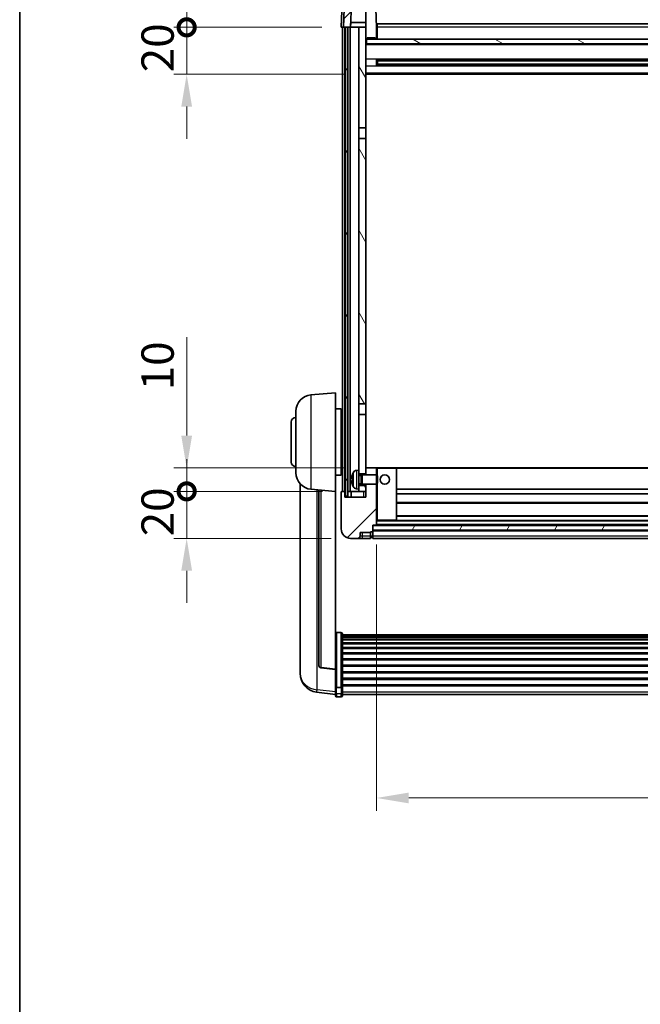
# Model space of a CAD drawing. Units: millimetres. Extents: x -1 to 12190, y 1 to 1687.
# Drawn here: x 2355 to 2619, y 916 to 1335 of the extents above; entities that cross this region are included whole.
import ezdxf

# ---------------------------------------------------------------- set-up
doc = ezdxf.new("R2010")
doc.units = ezdxf.units.MM
for name, color, linetype, lineweight in [('Border (ISO)', 7, 'Continuous', 35), ('Dimension (ISO)', 7, 'Continuous', 18), ('Dimension (ISO) @ 1', 7, 'Continuous', 18), ('Hatch (ISO)', 1, 'Continuous', 18), ('Visible (ISO)', 7, 'Continuous', 35), ('Visible Narrow (ISO)', 7, 'Continuous', 25)]:
    doc.layers.add(name, color=color, linetype=linetype, lineweight=lineweight)
doc.styles.add('Note Text (TK)', font='MS PGothic.ttf')
doc.dimstyles.new('Default - Method 1b (TK)', dxfattribs={"dimscale": 6, "dimtxt": 2.5, "dimasz": 2.5, "dimexe": 1, "dimexo": 1.5, "dimgap": 1, "dimtad": 1, "dimtoh": 1, "dimrnd": 1e-08, "dimdsep": 46, "dimtxsty": 'Note Text (TK)', "dimcen": 0.09, "dimdle": 5, "dimclrd": 100, "dimclre": 100, "dimclrt": 7, "dimadec": 1, "dimazin": 1, "dimtfac": 1, "dimtmove": 0, "dimatfit": 3, "dimfxl": 1, "dimtolj": 1, "dimlwd": -1, "dimlwe": -1, "dimarcsym": 0})
pattern_1 = [(45, (2275.217, -43.012), (-12.34785, 12.34785), [])]
pattern_2 = [(60, (2275.217, -43.012), (-15.12297, 8.73126), [])]

# ---------------------------------------------------------------- blocks, each defined once
blk = doc.blocks.new('図面枠 tk図枠')
at = {"layer": 'Border (ISO)'}
blk.add_line((14.5, 289), (14.5, 8), dxfattribs=at)
blk = doc.blocks.new('*D46')
at = {"layer": 'Defpoints', "color": 0}
for p in [(2506.75, 1119.91), (2846.75, 1119.91), (2846.75, 1003.71)]:
    blk.add_point(p, dxfattribs=at)
at = {"layer": 'Dimension (ISO)', "color": 100}
for p, q in [((2506.75, 1111.66), (2506.75, 998.21)), ((2846.75, 1111.66), (2846.75, 998.21)), ((2520.5, 1003.71), (2833, 1003.71))]:
    blk.add_line(p, q, dxfattribs=at)
for points in [[(2520.5, 1006), (2520.5, 1001.42), (2506.75, 1003.71)], [(2833, 1006), (2833, 1001.42), (2846.75, 1003.71)]]:
    blk.add_solid(points, dxfattribs=at)
at = {"layer": 'Dimension (ISO)', "color": 7, "insert": (2662.61, 1016.08), "char_height": 13.75, "attachment_point": 4, "style": 'Note Text (TK)'}
blk.add_mtext('\\A1;340', dxfattribs=at)
blk = doc.blocks.new('_DotSmall')
at = {"color": 0, "linetype": 'ByBlock', "const_width": 0.5}
blk.add_lwpolyline([(-0.0625, 0, 1), (0.0625, 0, 1)], format="xyb", close=True, dxfattribs=at)
blk = doc.blocks.new('*D58')
at = {"layer": 'Defpoints', "color": 0}
for p in [(2426, 1134.21), (2492, 1134.21), (2495.75, 1114.21)]:
    blk.add_point(p, dxfattribs=at)
at = {"layer": 'Dimension (ISO)', "color": 100}
for p, q in [((2426, 1134.21), (2426, 1147.96)), ((2483.75, 1134.21), (2420.5, 1134.21)), ((2426, 1114.21), (2426, 1134.21)), ((2487.5, 1114.21), (2420.5, 1114.21)), ((2426, 1100.46), (2426, 1086.71))]:
    blk.add_line(p, q, dxfattribs=at)
blk.add_solid([(2423.71, 1100.46), (2428.29, 1100.46), (2426, 1114.21)], dxfattribs=at)
at = {"layer": 'Dimension (ISO)', "color": 100, "xscale": 13.75, "yscale": 13.75, "zscale": 13.75, "rotation": 270}
blk.add_blockref('_DotSmall', (2426, 1134.21), dxfattribs=at)
at = {"layer": 'Dimension (ISO)', "color": 7, "insert": (2413.63, 1115.07), "char_height": 13.75, "attachment_point": 4, "rotation": 90, "style": 'Note Text (TK)'}
blk.add_mtext('\\A1;20', dxfattribs=at)
blk = doc.blocks.new('*D59')
at = {"layer": 'Defpoints', "color": 0}
for p in [(2426, 1144.21), (2501.35, 1144.21), (2492, 1134.21)]:
    blk.add_point(p, dxfattribs=at)
at = {"layer": 'Dimension (ISO)', "color": 100}
for p, q in [((2426, 1157.96), (2426, 1199.9)), ((2493.1, 1144.21), (2420.5, 1144.21)), ((2426, 1134.21), (2426, 1144.21)), ((2483.75, 1134.21), (2420.5, 1134.21)), ((2426, 1134.21), (2426, 1120.46))]:
    blk.add_line(p, q, dxfattribs=at)
blk.add_solid([(2423.71, 1157.96), (2428.29, 1157.96), (2426, 1144.21)], dxfattribs=at)
at = {"layer": 'Dimension (ISO)', "color": 100, "xscale": 13.75, "yscale": 13.75, "zscale": 13.75, "rotation": 90}
blk.add_blockref('_DotSmall', (2426, 1134.21), dxfattribs=at)
at = {"layer": 'Dimension (ISO)', "color": 7, "insert": (2413.63, 1177.21), "char_height": 13.75, "attachment_point": 4, "rotation": 90, "style": 'Note Text (TK)'}
blk.add_mtext('\\A1;10', dxfattribs=at)
blk = doc.blocks.new('*D60')
at = {"layer": 'Defpoints', "color": 0}
for p in [(2426, 1331.71), (2491.75, 1331.71), (2501.25, 1311.71)]:
    blk.add_point(p, dxfattribs=at)
at = {"layer": 'Dimension (ISO)', "color": 100}
for p, q in [((2426, 1331.71), (2426, 1345.46)), ((2483.5, 1331.71), (2420.5, 1331.71)), ((2426, 1311.71), (2426, 1331.71)), ((2493, 1311.71), (2420.5, 1311.71)), ((2426, 1297.96), (2426, 1284.21))]:
    blk.add_line(p, q, dxfattribs=at)
blk.add_solid([(2423.71, 1297.96), (2428.29, 1297.96), (2426, 1311.71)], dxfattribs=at)
at = {"layer": 'Dimension (ISO)', "color": 100, "xscale": 13.75, "yscale": 13.75, "zscale": 13.75, "rotation": 270}
blk.add_blockref('_DotSmall', (2426, 1331.71), dxfattribs=at)
at = {"layer": 'Dimension (ISO)', "color": 7, "insert": (2413.63, 1312.57), "char_height": 13.75, "attachment_point": 4, "rotation": 90, "style": 'Note Text (TK)'}
blk.add_mtext('\\A1;20', dxfattribs=at)
blk = doc.blocks.new('*D61')
at = {"layer": 'Defpoints', "color": 0}
for p in [(2426, 1344.21), (2493.67, 1344.21), (2491.75, 1331.71)]:
    blk.add_point(p, dxfattribs=at)
at = {"layer": 'Dimension (ISO)', "color": 100}
for p, q in [((2426, 1357.96), (2426, 1413.65)), ((2485.42, 1344.21), (2420.5, 1344.21)), ((2426, 1331.71), (2426, 1344.21)), ((2483.5, 1331.71), (2420.5, 1331.71)), ((2426, 1331.71), (2426, 1317.96))]:
    blk.add_line(p, q, dxfattribs=at)
blk.add_solid([(2423.71, 1357.96), (2428.29, 1357.96), (2426, 1344.21)], dxfattribs=at)
at = {"layer": 'Dimension (ISO)', "color": 100, "xscale": 13.75, "yscale": 13.75, "zscale": 13.75, "rotation": 90}
blk.add_blockref('_DotSmall', (2426, 1331.71), dxfattribs=at)
at = {"layer": 'Dimension (ISO)', "color": 7, "insert": (2413.63, 1377.21), "char_height": 13.75, "attachment_point": 4, "rotation": 90, "style": 'Note Text (TK)'}
blk.add_mtext('\\A1;12.5', dxfattribs=at)

msp = doc.modelspace()

# ---------------------------------------------------------------- hatches: boundary and pattern name
at = {"layer": 'Hatch (ISO)'}
h = msp.add_hatch(dxfattribs=at)
h.set_pattern_fill('ANSI31', color=256, scale=139.7, style=0)
h.set_pattern_definition(pattern_1)
edge = h.paths.add_edge_path()
edge.add_line((2505.833, 1344.2098), (2493.6717, 1344.2098))
edge.add_ellipse((2493.6717, 1343.7098), major_axis=(0, 0.5), ratio=1, start_angle=0, end_angle=88)
edge.add_line((2493.172, 1343.7272), (2492.7524, 1331.7098))
edge.add_line((2492.7524, 1331.7098), (2493.5024, 1331.7098))
edge.add_line((2493.5024, 1331.7098), (2494.5024, 1331.7098))
edge.add_line((2494.5024, 1331.7098), (2495.7542, 1331.7098))
edge.add_line((2495.7542, 1331.7098), (2496.1034, 1341.7098))
edge.add_line((2496.1034, 1341.7098), (2502.2524, 1341.7098))
edge.add_line((2502.2524, 1341.7098), (2502.2524, 1331.7098))
edge.add_line((2502.2524, 1331.7098), (2502.2524, 1326.7098))
edge.add_line((2502.2524, 1326.7098), (2502.5024, 1326.7098))
edge.add_line((2502.5024, 1326.7098), (2502.7524, 1326.7098))
edge.add_line((2502.7524, 1326.7098), (2502.7524, 1327.2098))
edge.add_line((2502.7524, 1327.2098), (2506.2524, 1327.2098))
edge.add_line((2506.2524, 1327.2098), (2506.2524, 1326.7098))
edge.add_line((2506.2524, 1326.7098), (2506.7524, 1326.7098))
edge.add_line((2506.7524, 1326.7098), (2506.7524, 1331.7098))
edge.add_line((2506.7524, 1331.7098), (2506.3327, 1343.7272))
edge.add_ellipse((2505.833, 1343.7098), major_axis=(0.4997, 0.0174), ratio=1, start_angle=0, end_angle=88)
h = msp.add_hatch(dxfattribs=at)
h.set_pattern_fill('ANSI31', color=256, scale=139.7, angle=14.999978, style=0)
h.set_pattern_definition(pattern_2)
h.paths.add_polyline_path([(2859.0024, 1331.7098), (2859.0024, 1132.2098), (2860.0024, 1132.2098), (2860.0024, 1331.7098)])
h.paths.add_polyline_path([(2493.5024, 1331.7098), (2493.5024, 1132.2098), (2494.5024, 1132.2098), (2494.5024, 1331.7098)])
h = msp.add_hatch(dxfattribs=at)
h.set_pattern_fill('ANSI31', color=256, scale=139.7, angle=75.000175, style=0)
h.set_pattern_definition([(120.0002, (2275.217, -43.012), (-15.12294, -8.7313), [])])
h.paths.add_polyline_path([(2499.2524, 1136.7098), (2499.2524, 1135.2098), (2499.2524, 1134.2098), (2502.2524, 1134.2098), (2502.2524, 1136.7098)])
h.paths.add_polyline_path([(2499.2524, 1143.2098), (2499.2524, 1141.7098), (2502.2524, 1141.7098), (2502.2524, 1144.1098), (2502.2524, 1166.9598), (2499.2524, 1166.9598)])
h.paths.add_polyline_path([(2502.2524, 1284.4598), (2499.2524, 1284.4598), (2499.2524, 1171.4598), (2502.2524, 1171.4598)])
h.paths.add_polyline_path([(2499.2524, 1288.9598), (2502.2524, 1288.9598), (2502.2524, 1326.7098), (2502.2524, 1331.7098), (2499.2524, 1331.7098)])
h = msp.add_hatch(dxfattribs=at)
h.set_pattern_fill('ANSI31', color=256, scale=139.7, angle=105.000246, style=0)
h.set_pattern_definition([(150.0002, (2275.217, -43.012), (-8.73119, -15.123), [])])
h.paths.add_polyline_path([(2502.5024, 1326.7098), (2502.5024, 1324.7098), (2851.0024, 1324.7098), (2851.0024, 1326.7098), (2850.7524, 1326.7098), (2847.2524, 1326.7098), (2846.7524, 1326.7098), (2506.7524, 1326.7098), (2506.2524, 1326.7098), (2502.7524, 1326.7098)])
h = msp.add_hatch(dxfattribs=at)
h.set_pattern_fill('ANSI31', color=256, scale=139.7, style=0)
h.set_pattern_definition(pattern_1)
edge = h.paths.add_edge_path()
edge.add_line((2495.7524, 1114.2098), (2498.7524, 1114.2098))
edge.add_ellipse((2498.7524, 1115.2098), major_axis=(0, -1), ratio=1, start_angle=0, end_angle=90)
edge.add_line((2499.7524, 1115.2098), (2499.7524, 1116.7098))
edge.add_line((2499.7524, 1116.7098), (2504.2524, 1116.7098))
edge.add_line((2504.2524, 1116.7098), (2504.2524, 1117.0098))
edge.add_line((2504.2524, 1117.0098), (2505.0024, 1117.0098))
edge.add_ellipse((2505.0024, 1117.2598), major_axis=(0, -0.25), ratio=1, start_angle=0, end_angle=90)
edge.add_line((2505.2524, 1117.2598), (2505.2524, 1117.7098))
edge.add_line((2505.2524, 1117.7098), (2505.2524, 1119.7098))
edge.add_line((2505.2524, 1119.7098), (2505.2524, 1119.8098))
edge.add_line((2505.2524, 1119.8098), (2506.6524, 1119.8098))
edge.add_ellipse((2506.6524, 1119.9098), major_axis=(0, -0.1), ratio=1, start_angle=0, end_angle=90)
edge.add_line((2506.7524, 1119.9098), (2506.7524, 1137.2098))
edge.add_line((2506.7524, 1137.2098), (2502.2524, 1137.2098))
edge.add_line((2502.2524, 1137.2098), (2502.2524, 1136.7098))
edge.add_line((2502.2524, 1136.7098), (2502.2524, 1134.2098))
edge.add_line((2502.2524, 1134.2098), (2502.2524, 1131.7098))
edge.add_line((2502.2524, 1131.7098), (2493.2524, 1131.7098))
edge.add_line((2493.2524, 1131.7098), (2493.2524, 1134.2098))
edge.add_line((2493.2524, 1134.2098), (2492.0024, 1134.2098))
edge.add_ellipse((2492.0024, 1133.9598), major_axis=(0, 0.25), ratio=1, start_angle=0, end_angle=90)
edge.add_line((2491.7524, 1133.9598), (2491.7524, 1118.2098))
edge.add_ellipse((2495.7524, 1118.2098), major_axis=(-4, 0), ratio=1, start_angle=0, end_angle=90)
edge = h.paths.add_edge_path()
edge.add_ellipse((2506.6524, 1144.1098), major_axis=(0.1, 0), ratio=1, start_angle=0, end_angle=90)
edge.add_line((2506.6524, 1144.2098), (2502.3524, 1144.2098))
edge.add_ellipse((2502.3524, 1144.1098), major_axis=(0, 0.1), ratio=1, start_angle=0, end_angle=90)
edge.add_line((2502.2524, 1144.1098), (2502.2524, 1141.7098))
edge.add_line((2502.2524, 1141.7098), (2502.2524, 1141.2098))
edge.add_line((2502.2524, 1141.2098), (2506.7524, 1141.2098))
edge.add_line((2506.7524, 1141.2098), (2506.7524, 1144.1098))
h = msp.add_hatch(dxfattribs=at)
h.set_pattern_fill('ANSI31', color=256, scale=139.7, angle=14.999978, style=0)
h.set_pattern_definition(pattern_2)
h.paths.add_polyline_path([(2505.2524, 1119.7098), (2505.2524, 1117.7098), (2848.2524, 1117.7098), (2848.2524, 1119.7098)])

# ---------------------------------------------------------------- linework, layer by layer
at = {"layer": 'Visible (ISO)'}
for p, q in [((2493.172, 1343.7272), (2492.7524, 1331.7098)), ((2495.7542, 1331.7098), (2496.1034, 1341.7098)), ((2502.2524, 1341.7098), (2502.2524, 1326.7098)), ((2506.7524, 1331.7098), (2506.3327, 1343.7272)), ((2491.9974, 1338.7272), (2491.7524, 1331.7098)), ((2495.7548, 1331.7098), (2495.8247, 1333.7098)), ((2502.2524, 1333.7098), (2495.824, 1333.7098)), ((2507.0024, 1333.2098), (2846.5024, 1333.2098)), ((2507.0024, 1331.7098), (2507.0024, 1333.2098)), ((2492.7518, 1331.7098), (2491.7524, 1331.7098)), ((2492.2524, 1134.2098), (2492.2524, 1331.7098)), ((2492.7524, 1331.7098), (2492.7518, 1331.7098)), ((2492.7524, 1331.7098), (2495.7542, 1331.7098)), ((2493.2524, 1134.2098), (2493.2524, 1331.7098)), ((2493.5024, 1331.7098), (2493.5024, 1132.2098)), ((2494.5024, 1331.7098), (2493.5024, 1331.7098)), ((2494.5024, 1132.2098), (2494.5024, 1331.7098)), ((2494.6024, 1134.2098), (2494.6024, 1331.7098)), ((2495.6024, 1134.2098), (2495.6024, 1331.7098)), ((2499.2524, 1331.7098), (2495.7542, 1331.7098)), ((2502.2524, 1331.7098), (2499.2524, 1331.7098)), ((2499.2524, 1331.7098), (2499.2524, 1288.9598)), ((2502.2524, 1288.9598), (2502.2524, 1331.7098)), ((2507.0024, 1331.7098), (2506.7524, 1331.7098)), ((2506.7524, 1326.7098), (2506.7524, 1331.7098)), ((2507.0024, 1331.7098), (2507.0024, 1326.7098)), ((2502.2524, 1326.7098), (2502.7524, 1326.7098)), ((2851.2524, 1324.6098), (2502.2524, 1324.6098)), ((2502.5024, 1326.7098), (2502.5024, 1324.7098)), ((2851.0024, 1326.7098), (2502.5024, 1326.7098)), ((2502.5024, 1324.7098), (2851.0024, 1324.7098)), ((2502.7524, 1326.7098), (2502.7524, 1327.2098)), ((2502.7524, 1327.2098), (2506.2524, 1327.2098)), ((2506.2524, 1327.2098), (2506.2524, 1326.7098)), ((2506.2524, 1326.7098), (2506.7524, 1326.7098)), ((2507.0024, 1326.8098), (2506.7524, 1326.8098)), ((2506.8229, 1315.5323), (2506.8229, 1317.8872)), ((2846.4079, 1317.7854), (2507.0968, 1317.7854)), ((2507.2524, 1317.7854), (2507.2524, 1315.6341)), ((2513.0524, 1317.5172), (2507.2524, 1317.5172)), ((2846.2524, 1317.4577), (2507.2524, 1317.4577)), ((2846.2524, 1315.9618), (2507.2524, 1315.9618)), ((2507.2524, 1315.9023), (2513.0524, 1315.9023)), ((2513.0524, 1317.7854), (2513.0524, 1317.5923)), ((2513.0524, 1317.5172), (2513.0524, 1317.5923)), ((2513.0524, 1315.8272), (2513.0524, 1315.9023)), ((2851.2524, 1311.7098), (2502.2524, 1311.7098)), ((2846.4079, 1315.6341), (2507.0968, 1315.6341)), ((2513.0524, 1315.8272), (2513.0524, 1315.6341)), ((2499.2524, 1288.9598), (2502.2524, 1288.9598)), ((2499.2524, 1284.4598), (2499.2524, 1288.9598)), ((2502.2524, 1288.9598), (2502.2524, 1284.4598)), ((2502.2524, 1284.4598), (2499.2524, 1284.4598)), ((2499.2524, 1284.4598), (2499.2524, 1171.4598)), ((2502.2524, 1171.4598), (2502.2524, 1284.4598)), ((2478.8923, 1175.3034), (2489.2524, 1176.2098)), ((2489.2524, 1176.2098), (2489.2524, 1134.2098)), ((2489.2524, 1169.3598), (2491.7524, 1169.3598)), ((2491.7524, 1141.0598), (2491.7524, 1169.3598)), ((2499.2524, 1171.4598), (2502.2524, 1171.4598)), ((2499.2524, 1166.9598), (2499.2524, 1171.4598)), ((2502.2524, 1171.4598), (2502.2524, 1166.9598)), ((2472.5024, 1142.0895), (2472.5024, 1168.33)), ((2491.7524, 1167.7098), (2492.2524, 1167.7098)), ((2502.2524, 1166.9598), (2499.2524, 1166.9598)), ((2499.2524, 1166.9598), (2499.2524, 1143.2098)), ((2502.2524, 1141.7098), (2502.2524, 1166.9598)), ((2470.5024, 1146.7098), (2470.5024, 1163.7098)), ((2491.7524, 1162.7098), (2492.2524, 1162.7098)), ((2491.7524, 1147.7098), (2492.2524, 1147.7098)), ((2502.3524, 1144.2098), (2502.2524, 1144.2098)), ((2502.2524, 1144.1098), (2502.2524, 1141.2098)), ((2506.6524, 1144.2098), (2502.3524, 1144.2098)), ((2507.2524, 1144.2098), (2506.6524, 1144.2098)), ((2506.7524, 1141.2098), (2506.7524, 1144.1098)), ((2515.1524, 1144.2098), (2507.2524, 1144.2098)), ((2838.3524, 1144.2098), (2515.1524, 1144.2098)), ((2515.2524, 1121.9098), (2515.2524, 1144.1098)), ((2489.2524, 1141.0598), (2491.7524, 1141.0598)), ((2491.7524, 1142.7098), (2492.2524, 1142.7098)), ((2498.1934, 1143.1171), (2499.2524, 1143.2098)), ((2499.2524, 1135.2098), (2499.2524, 1143.2098)), ((2499.2524, 1141.7098), (2502.2524, 1141.7098)), ((2499.2524, 1140.995), (2500.223, 1140.995)), ((2500.223, 1140.995), (2500.6524, 1141.2098)), ((2500.223, 1137.4245), (2500.223, 1140.995)), ((2500.6524, 1137.2098), (2500.6524, 1141.2098)), ((2500.6524, 1141.2098), (2506.8229, 1141.2098)), ((2506.8229, 1137.2098), (2506.8229, 1141.2098)), ((2507.2524, 1140.7803), (2506.8229, 1141.2098)), ((2507.2524, 1140.7803), (2507.2524, 1137.6392)), ((2474.2524, 1137.4594), (2474.2524, 1059.5119)), ((2496.5384, 1139.4921), (2496.5384, 1138.9274)), ((2499.2524, 1137.4245), (2500.223, 1137.4245)), ((2502.2524, 1136.7098), (2499.2524, 1136.7098)), ((2500.223, 1137.4245), (2500.6524, 1137.2098)), ((2500.6524, 1137.2098), (2506.8229, 1137.2098)), ((2502.2524, 1137.2098), (2502.2524, 1131.7098)), ((2502.2524, 1134.2098), (2502.2524, 1136.7098)), ((2506.7524, 1119.9098), (2506.7524, 1137.2098)), ((2507.2524, 1137.6392), (2506.8229, 1137.2098)), ((2478.8923, 1135.1161), (2489.2524, 1134.2098)), ((2482.2524, 1134.8222), (2482.2524, 1060.0856)), ((2489.2524, 1058.4948), (2489.2524, 1134.2098)), ((2491.7524, 1133.9598), (2491.7524, 1118.2098)), ((2493.2524, 1134.2098), (2492.0024, 1134.2098)), ((2493.2524, 1131.7098), (2493.2524, 1134.2098)), ((2493.2524, 1134.2098), (2493.5024, 1134.2098)), ((2502.2524, 1131.7098), (2493.2524, 1131.7098)), ((2493.5024, 1132.2098), (2494.5024, 1132.2098)), ((2494.5024, 1134.2098), (2494.6024, 1134.2098)), ((2494.6024, 1134.2098), (2495.6024, 1134.2098)), ((2495.6024, 1134.2098), (2499.2524, 1134.2098)), ((2496.0024, 1134.2098), (2496.0024, 1131.7098)), ((2498.1934, 1135.3024), (2499.2524, 1135.2098)), ((2499.2524, 1135.2098), (2499.2524, 1134.2098)), ((2499.2524, 1134.2098), (2502.2524, 1134.2098)), ((2838.2524, 1135.2098), (2515.2524, 1135.2098)), ((2838.2524, 1133.2098), (2515.2524, 1133.2098)), ((2838.2524, 1129.2098), (2515.2524, 1129.2098)), ((2838.2524, 1123.8098), (2515.2524, 1123.8098)), ((2505.2524, 1117.2598), (2505.2524, 1119.8098)), ((2505.2524, 1119.8098), (2506.6524, 1119.8098)), ((2505.2524, 1119.7098), (2505.2524, 1117.7098)), ((2848.2524, 1119.7098), (2505.2524, 1119.7098)), ((2846.8524, 1119.8098), (2506.6524, 1119.8098)), ((2506.7524, 1121.8098), (2507.2524, 1121.8098)), ((2507.2524, 1121.8098), (2515.1524, 1121.8098)), ((2838.3524, 1121.8098), (2515.1524, 1121.8098)), ((2499.7524, 1115.2098), (2499.7524, 1116.7098)), ((2499.7524, 1116.7098), (2504.2524, 1116.7098)), ((2504.2524, 1116.7098), (2504.2524, 1117.0098)), ((2504.2524, 1117.0098), (2505.0024, 1117.0098)), ((2504.2524, 1115.2098), (2504.2524, 1116.7098)), ((2504.2524, 1115.2098), (2504.2524, 1114.2098)), ((2505.2524, 1117.7098), (2848.2524, 1117.7098)), ((2848.2524, 1117.6098), (2505.2524, 1117.6098)), ((2505.2524, 1117.2598), (2505.2524, 1115.2098)), ((2505.2524, 1114.2098), (2505.2524, 1115.2098)), ((2495.7524, 1114.2098), (2498.7524, 1114.2098)), ((2498.7524, 1114.2098), (2500.7524, 1114.2098)), ((2500.7524, 1114.2098), (2504.2524, 1114.2098)), ((2505.0024, 1114.5098), (2504.2524, 1114.5098)), ((2848.2524, 1114.2098), (2505.2524, 1114.2098)), ((2491.7524, 1074.0735), (2489.7524, 1074.0735)), ((2492.2524, 1073.5549), (2492.2524, 1051.0382)), ((2492.2524, 1073.2064), (2861.2524, 1073.2064)), ((2492.2524, 1072.9348), (2861.2524, 1072.9348)), ((2492.2524, 1072.4836), (2861.2524, 1072.4836)), ((2492.2524, 1072.1734), (2861.2524, 1072.1734)), ((2492.2524, 1071.3035), (2861.2524, 1071.3035)), ((2492.2524, 1070.9571), (2861.2524, 1070.9571)), ((2492.2524, 1069.7018), (2861.2524, 1069.7018)), ((2492.2524, 1069.3227), (2861.2524, 1069.3227)), ((2492.2524, 1067.7272), (2861.2524, 1067.7272)), ((2492.2524, 1067.32), (2861.2524, 1067.32)), ((2492.2524, 1065.4398), (2861.2524, 1065.4398)), ((2492.2524, 1065.0097), (2861.2524, 1065.0097)), ((2492.2524, 1062.9089), (2861.2524, 1062.9089)), ((2492.2524, 1062.4622), (2861.2524, 1062.4622)), ((2474.2524, 1057.727), (2474.2524, 1058.4855)), ((2474.2524, 1057.727), (2474.2524, 1056.691)), ((2489.2524, 1058.3688), (2483.1349, 1059.0925)), ((2489.2524, 1058.4948), (2489.2524, 1058.3688)), ((2489.2524, 1058.3688), (2489.2524, 1051.7749)), ((2492.2524, 1060.2116), (2861.2524, 1060.2116)), ((2492.2524, 1059.7548), (2861.2524, 1059.7548)), ((2492.2524, 1057.4298), (2861.2524, 1057.4298)), ((2492.2524, 1056.9698), (2861.2524, 1056.9698)), ((2492.2524, 1054.6447), (2861.2524, 1054.6447)), ((2492.2524, 1054.1879), (2861.2524, 1054.1879)), ((2492.2524, 1051.9373), (2861.2524, 1051.9373)), ((2489.2524, 1047.7975), (2481.303, 1048.7475)), ((2489.2524, 1051.0382), (2489.2524, 1051.7749)), ((2489.2524, 1051.0382), (2489.2524, 1048.4514)), ((2489.2524, 1047.3126), (2489.2524, 1048.4514)), ((2491.7524, 1050.6908), (2489.7524, 1050.6908)), ((2492.2524, 1051.5079), (2861.2524, 1051.5079)), ((2492.2524, 1048.4514), (2492.2524, 1051.0382)), ((2492.2524, 1048.4514), (2492.2524, 1047.3126)), ((2492.2524, 1047.8126), (2861.2524, 1047.8126)), ((2491.7524, 1046.8126), (2489.7524, 1046.8126))]:
    msp.add_line(p, q, dxfattribs=at)
msp.add_circle((2510.2524, 1139.2098), 2, dxfattribs=at)
for centre, radius, start, end in [((2479.5024, 1168.33), 7, 95, 180), ((2472.5024, 1163.7098), 2, 90, 180), ((2472.5024, 1146.7098), 2, 180, 270), ((2502.3524, 1144.1098), 0.1, 90, 180), ((2506.6524, 1144.1098), 0.1, 0, 90), ((2515.1524, 1144.1098), 0.1, 0, 90), ((2479.5024, 1142.0895), 7, 180, 265), ((2496.663, 1141.3944), 0.1246, 159.960393, 178.185174), ((2502.6524, 1139.2098), 6.5, 151.827266, 159.960393), ((2498.3329, 1141.5232), 1.6, 95, 151.827266), ((2496.663, 1137.0251), 0.1246, 181.814826, 200.039607), ((2502.6524, 1139.2098), 6.5, 200.039607, 208.172734), ((2498.3329, 1136.8963), 1.6, 208.172734, 265), ((2492.0024, 1133.9598), 0.25, 90, 180), ((2506.6524, 1119.9098), 0.1, 270, 0), ((2515.1524, 1121.9098), 0.1, 270, 0), ((2495.7524, 1118.2098), 4, 180, 270), ((2498.7524, 1115.2098), 1, 270, 0), ((2505.0024, 1117.2598), 0.25, 270, 0), ((2505.0024, 1114.7598), 0.25, 270, 0), ((2482.2524, 1056.691), 8, 180, 263.184806), ((2483.2524, 1060.0856), 1, 180, 263.253093), ((2489.7524, 1047.3126), 0.5, 180, 270), ((2491.7524, 1047.3126), 0.5, 270, 0)]:
    msp.add_arc(centre, radius, start, end, dxfattribs=at)
for centre, major_axis, ratio, start_param, end_param in [((2502.6401, 1139.2026), (-3.2829, 5.6083), 0.99488747, 0.69485901, 0.93384331), ((2502.6401, 1139.0701), (-6.4737, 0.5671), 0.05101764, 0.10959827, 0.34858257), ((2502.6401, 1139.3494), (-6.4737, -0.5671), 0.05101764, 5.93460274, 6.17358703), ((2502.6401, 1139.2169), (3.2829, 5.6083), 0.99488747, 2.20774935, 2.44673364)]:
    msp.add_ellipse(centre, major_axis=major_axis, ratio=ratio, start_param=start_param, end_param=end_param, dxfattribs=at)
for points, knots in [([(2496.2021, 1139.5977), (2496.1978, 1139.6002), (2496.1941, 1139.611), (2496.1894, 1139.6493), (2496.1885, 1139.6768), (2496.1892, 1139.7387), (2496.1908, 1139.7772), (2496.196, 1139.8492), (2496.1988, 1139.8813), (2496.2021, 1139.9125)], [0, 0, 0, 0, 0.0125039067, 0.0125039067, 0.0250078135, 0.0250078135, 0.0375277995, 0.0375277995, 0.0466766392, 0.0466766392, 0.0466766392, 0.0466766392]), ([(2496.2021, 1138.507), (2496.1978, 1138.5484), (2496.1941, 1138.5922), (2496.1894, 1138.6719), (2496.1885, 1138.7078), (2496.1892, 1138.7637), (2496.1908, 1138.7874), (2496.196, 1138.8134), (2496.1988, 1138.8199), (2496.2021, 1138.8218)], [0, 0, 0, 0, 0.0124997785, 0.0124997785, 0.0249995571, 0.0249995571, 0.0375236714, 0.0375236714, 0.0466766062, 0.0466766062, 0.0466766062, 0.0466766062]), ([(2489.2524, 1073.5549), (2489.2524, 1073.556), (2489.2524, 1073.5571), (2489.2526, 1073.5957), (2489.2568, 1073.6331), (2489.2727, 1073.7063), (2489.2845, 1073.7419), (2489.3274, 1073.8363), (2489.3659, 1073.8911), (2489.4598, 1073.9805), (2489.5133, 1074.0152), (2489.6294, 1074.0616), (2489.6905, 1074.0735), (2489.7524, 1074.0735)], [-0.0809227639, -0.0809227639, -0.0809227639, -0.0809227639, -0.0805886357, -0.0805886357, -0.0691479127, -0.0691479127, -0.0577655589, -0.0577655589, -0.0376220805, -0.0376220805, -0.0185556094, -0.0185556094, 0, 0, 0, 0]), ([(2491.7524, 1074.0735), (2491.8142, 1074.0735), (2491.8753, 1074.0616), (2491.9915, 1074.0152), (2492.0449, 1073.9805), (2492.1388, 1073.8911), (2492.1774, 1073.8363), (2492.2202, 1073.7419), (2492.232, 1073.7063), (2492.248, 1073.6331), (2492.2521, 1073.5957), (2492.2524, 1073.5571), (2492.2524, 1073.556), (2492.2524, 1073.5549)], [-0.0807455701, -0.0807455701, -0.0807455701, -0.0807455701, -0.0621538264, -0.0621538264, -0.0430502261, -0.0430502261, -0.0228675214, -0.0228675214, -0.011463002, -0.011463002, 0, 0, 0.0003347789, 0.0003347789, 0.0003347789, 0.0003347789]), ([(2474.2524, 1059.5119), (2474.2524, 1059.4349), (2474.2527, 1059.3596), (2474.2558, 1058.8742), (2474.262, 1058.5277), (2474.262, 1058.0306), (2474.2558, 1057.8446), (2474.2527, 1057.7471), (2474.2524, 1057.7355), (2474.2524, 1057.727)], [4.535339596, 4.535339596, 4.535339596, 4.535339596, 4.561894963, 4.561894963, 4.711051305, 4.711051305, 4.860207647, 4.860207647, 4.886763014, 4.886763014, 4.886763014, 4.886763014]), ([(2474.2524, 1058.4855), (2474.2524, 1058.5397), (2474.2527, 1058.5966), (2474.2539, 1058.7497), (2474.2549, 1058.8499), (2474.256, 1058.955)], [4.5353395957, 4.5353395957, 4.5353395957, 4.5353395957, 4.5618949629, 4.5618949629, 4.6038245845, 4.6038245845, 4.6038245845, 4.6038245845]), ([(2489.2524, 1051.0382), (2489.2524, 1051.0375), (2489.2524, 1051.0368), (2489.2526, 1051.011), (2489.2568, 1050.986), (2489.2727, 1050.9371), (2489.2845, 1050.9133), (2489.3274, 1050.8501), (2489.3659, 1050.8133), (2489.4598, 1050.7534), (2489.5133, 1050.7301), (2489.6294, 1050.6988), (2489.6905, 1050.6908), (2489.7524, 1050.6908)], [-0.0003347789, -0.0003347789, -0.0003347789, -0.0003347789, 0, 0, 0.011463002, 0.011463002, 0.0228675214, 0.0228675214, 0.0430502261, 0.0430502261, 0.0621538264, 0.0621538264, 0.0807455701, 0.0807455701, 0.0807455701, 0.0807455701]), ([(2492.2524, 1051.0382), (2492.2524, 1051.0375), (2492.2524, 1051.0368), (2492.2521, 1051.011), (2492.248, 1050.986), (2492.232, 1050.9371), (2492.2202, 1050.9133), (2492.1774, 1050.8501), (2492.1388, 1050.8133), (2492.0449, 1050.7534), (2491.9915, 1050.7301), (2491.8753, 1050.6988), (2491.8142, 1050.6908), (2491.7524, 1050.6908)], [-0.0809227639, -0.0809227639, -0.0809227639, -0.0809227639, -0.0805886357, -0.0805886357, -0.0691479127, -0.0691479127, -0.0577655589, -0.0577655589, -0.0376220805, -0.0376220805, -0.0185556094, -0.0185556094, 0, 0, 0, 0])]:
    msp.add_open_spline(points, degree=3, knots=knots, dxfattribs=at)
at = {"layer": 'Visible Narrow (ISO)'}
for p, q in [((2492.7518, 1331.7098), (2492.9968, 1338.7272)), ((2507.0024, 1331.2098), (2506.7524, 1331.2098)), ((2846.5024, 1331.7098), (2507.0024, 1331.7098)), ((2507.0024, 1327.2098), (2506.7524, 1327.2098)), ((2851.2524, 1324.2098), (2502.2524, 1324.2098)), ((2851.2524, 1318.1854), (2502.2524, 1318.1854)), ((2840.4524, 1317.5923), (2513.0524, 1317.5923)), ((2851.2524, 1315.2341), (2502.2524, 1315.2341)), ((2851.2524, 1312.2098), (2502.2524, 1312.2098)), ((2840.4524, 1315.8272), (2513.0524, 1315.8272)), ((2478.8923, 1175.3034), (2478.8923, 1135.1161)), ((2506.7524, 1144.1098), (2507.2524, 1144.1098)), ((2507.2524, 1144.2098), (2507.2524, 1144.1098)), ((2507.2524, 1144.1098), (2515.1524, 1144.1098)), ((2507.2524, 1140.7803), (2507.2524, 1144.1098)), ((2515.1524, 1144.1098), (2515.1524, 1144.2098)), ((2515.1524, 1144.1098), (2515.2524, 1144.1098)), ((2515.1524, 1144.1098), (2515.1524, 1121.9098)), ((2496.5459, 1141.4371), (2496.5459, 1141.4194)), ((2496.9224, 1136.1409), (2496.9224, 1142.2786)), ((2498.1934, 1143.1171), (2498.1934, 1135.3024)), ((2838.2524, 1143.9098), (2515.2524, 1143.9098)), ((2496.5459, 1139.4903), (2496.5459, 1138.9292)), ((2496.5459, 1137.0001), (2496.5459, 1136.9824)), ((2507.2524, 1121.9098), (2507.2524, 1137.6392)), ((2481.5551, 1049.7891), (2481.5551, 1134.8832)), ((2483.1652, 1059.215), (2483.1652, 1134.7423)), ((2501.2524, 1134.2098), (2501.2524, 1131.7098)), ((2838.2524, 1129.5098), (2515.2524, 1129.5098)), ((2838.2524, 1123.5098), (2515.2524, 1123.5098)), ((2507.2524, 1121.9098), (2506.7524, 1121.9098)), ((2846.7524, 1121.5098), (2506.7524, 1121.5098)), ((2846.7524, 1120.1098), (2506.7524, 1120.1098)), ((2507.2524, 1121.9098), (2507.2524, 1121.8098)), ((2515.1524, 1121.9098), (2507.2524, 1121.9098)), ((2515.1524, 1121.9098), (2515.2524, 1121.9098)), ((2515.1524, 1121.8098), (2515.1524, 1121.9098)), ((2500.7524, 1115.2098), (2499.7524, 1115.2098)), ((2500.7524, 1115.2098), (2500.7524, 1116.7098)), ((2504.2524, 1115.2098), (2500.7524, 1115.2098)), ((2500.7524, 1114.2098), (2500.7524, 1115.2098)), ((2505.0024, 1115.2098), (2504.2524, 1115.2098)), ((2505.0024, 1117.0098), (2505.0024, 1115.2098)), ((2505.2524, 1115.2098), (2505.0024, 1115.2098)), ((2505.0024, 1114.5098), (2505.0024, 1115.2098)), ((2848.2524, 1117.3098), (2505.2524, 1117.3098)), ((2848.2524, 1115.2098), (2505.2524, 1115.2098)), ((2489.7524, 1074.0735), (2489.7524, 1050.6908)), ((2491.7524, 1050.6908), (2491.7524, 1074.0735)), ((2489.2524, 1058.4948), (2483.1652, 1059.215)), ((2489.2524, 1048.8692), (2481.5551, 1049.7891)), ((2489.7524, 1048.0184), (2489.7524, 1050.6908)), ((2489.7524, 1048.0184), (2489.7524, 1046.8126)), ((2491.7524, 1048.0184), (2489.7524, 1048.0184)), ((2491.7524, 1050.6908), (2491.7524, 1048.0184)), ((2491.7524, 1046.8126), (2491.7524, 1048.0184)), ((2492.2524, 1048.8844), (2861.2524, 1048.8844))]:
    msp.add_line(p, q, dxfattribs=at)
for centre, major_axis, ratio, start_param, end_param in [((2482.2524, 1056.691), (-8, 0), 0.8660254, 0, 1.48352986), ((2483.2524, 1060.0856), (-1, 0), 0.87395333, 0, 1.48352986), ((2483.2524, 1060.0856), (-0.1175, -0.9931), 0.03247717, 0, 0.50569546), ((2482.2524, 1056.691), (-0.9493, -7.9435), 0.03178074, 0, 0.52169351), ((2489.7524, 1048.4514), (-0.5, 0), 0.8660254, 0, 1.57079633), ((2491.7524, 1048.4514), (0.5, 0), 0.8660254, 4.71238898, 6.28318531)]:
    msp.add_ellipse(centre, major_axis=major_axis, ratio=ratio, start_param=start_param, end_param=end_param, dxfattribs=at)

# ---------------------------------------------------------------- block references
at = {"xscale": 5.5, "yscale": 5.5, "zscale": 5.5}
msp.add_blockref('図面枠 tk図枠', (2275.2168, -43.0119), dxfattribs=at)

# ---------------------------------------------------------------- dimensions: what is measured, and where the dimension line sits
at = {"layer": 'Dimension (ISO) @ 1', "color": 100}
for base, p1, p2, override, picture, middle in [((2426.0024, 1344.2098), (2491.7524, 1331.7098), (2493.6717, 1344.2098), {"dimscale": 1, "dimtxt": 13.75, "dimasz": 13.75, "dimexe": 5.5, "dimexo": 8.25, "dimgap": 5.5, "dimtoh": 0, "dimdec": 2, "dimblk1": 'DotSmall', "dimsah": 1, "dimcen": 0.495, "dimdle": 0, "dimtol": 0, "dimlim": 0, "dimtp": 0, "dimtm": 0, "dimtdec": 2, "dimtix": 0, "dimtofl": 1, "dimtmove": 0, "dimatfit": 1}, '*D61', (2426.0024, 1392.6785)), ((2426.0024, 1331.7098), (2501.2524, 1311.7098), (2491.7524, 1331.7098), {"dimscale": 1, "dimtxt": 13.75, "dimasz": 13.75, "dimexe": 5.5, "dimexo": 8.25, "dimgap": 5.5, "dimtoh": 0, "dimdec": 2, "dimblk2": 'DotSmall', "dimsah": 1, "dimcen": 0.495, "dimdle": 0, "dimtol": 0, "dimlim": 0, "dimtp": 0, "dimtm": 0, "dimtdec": 2, "dimtix": 0, "dimtofl": 1, "dimtmove": 0, "dimatfit": 1}, '*D60', (2426.0024, 1321.7098)), ((2426.0024, 1144.2098), (2492.0024, 1134.2098), (2501.3524, 1144.2098), {"dimscale": 1, "dimtxt": 13.75, "dimasz": 13.75, "dimexe": 5.5, "dimexo": 8.25, "dimgap": 5.5, "dimtoh": 0, "dimdec": 2, "dimblk1": 'DotSmall', "dimsah": 1, "dimcen": 0.495, "dimdle": 0, "dimtol": 0, "dimlim": 0, "dimtp": 0, "dimtm": 0, "dimtdec": 2, "dimtix": 0, "dimtofl": 1, "dimtmove": 0, "dimatfit": 1}, '*D59', (2426.0024, 1185.8035)), ((2426.0024, 1134.2098), (2495.7524, 1114.2098), (2492.0024, 1134.2098), {"dimscale": 1, "dimtxt": 13.75, "dimasz": 13.75, "dimexe": 5.5, "dimexo": 8.25, "dimgap": 5.5, "dimtoh": 0, "dimdec": 2, "dimblk2": 'DotSmall', "dimsah": 1, "dimcen": 0.495, "dimdle": 0, "dimtol": 0, "dimlim": 0, "dimtp": 0, "dimtm": 0, "dimtdec": 2, "dimtix": 0, "dimtofl": 1, "dimtmove": 0, "dimatfit": 1}, '*D58', (2426.0024, 1124.2098))]:
    dim = msp.add_linear_dim(base=base, p1=p1, p2=p2, angle=90, dimstyle='Default - Method 1b (TK)', override=override, dxfattribs=at)
    dim.commit()
    dim.dimension.update_dxf_attribs({"geometry": picture, "text_midpoint": middle, "dimtype": 128})
dim = msp.add_linear_dim(base=(2846.7524, 1003.7098), p1=(2506.7524, 1119.9098), p2=(2846.7524, 1119.9098), dimstyle='Default - Method 1b (TK)', override={"dimscale": 1, "dimtxt": 13.75, "dimasz": 13.75, "dimexe": 5.5, "dimexo": 8.25, "dimgap": 5.5, "dimtoh": 0, "dimdec": 2, "dimcen": 0.495, "dimtol": 0, "dimlim": 0, "dimtp": 0, "dimtm": 0, "dimtdec": 2, "dimtix": 0, "dimtofl": 0, "dimtmove": 0, "dimatfit": 1}, dxfattribs=at)
dim.commit()
dim.dimension.update_dxf_attribs({"geometry": '*D46', "text_midpoint": (2676.7524, 1003.7098), "dimtype": 128})

doc.saveas('drawing.dxf')
